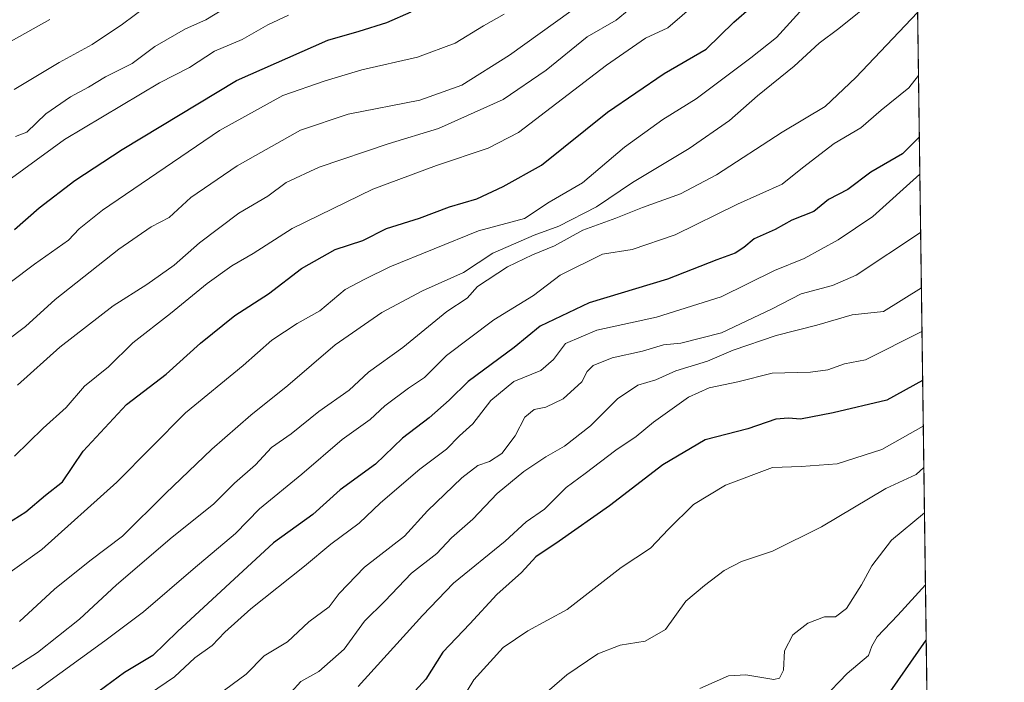
# Model space of a CAD drawing. Units: metres. Extents: x 590332 to 593773, y 4733641 to 4736008.
# Drawn here: x 593564 to 593773, y 4734909 to 4735049 of the extents above; entities that cross this region are included whole.
import ezdxf

# ---------------------------------------------------------------- set-up
doc = ezdxf.new("R2010")
doc.units = ezdxf.units.M
doc.header["$MEASUREMENT"] = 0
for name, color, linetype, lineweight in [('Arbolado forestal CxS', 92, 'Continuous', 0), ('Comarca CxS', 21, 'Continuous', 0), ('Comunidad Autónoma CxS', 142, 'Continuous', 0), ('Curva de nivel maestra', 30, 'Continuous', 30), ('Curva de nivel normal', 30, 'Continuous', 0), ('Municipio CxS', 4, 'Continuous', 0), ('Provincia CxS', 1, 'Continuous', 0)]:
    doc.layers.add(name, color=color, linetype=linetype, lineweight=lineweight)

# ---------------------------------------------------------------- blocks, each defined once
blk = doc.blocks.new('*U17')
at = {"layer": 'Arbolado forestal CxS', "color": 92, "linetype": 'Continuous', "lineweight": 0}
blk.add_polyline3d([(593750.5613000002, 4735311.811799999, 833.2155000000057), (593758.2154999999, 4734747.7149, 678.7740000000049), (593758.2109000003, 4734747.7215, 678.7776000000014), (593720.5488999998, 4734762.235300001, 693.6266999999935), (593707.0765000005, 4734787.8325, 710.6399999999995), (593684.1749, 4734808.0405, 716.6279999999971), (593655.5859000003, 4734809.1975, 717.9907999999997), (593639.7169000005, 4734810.7367, 721.0629999999946), (593620.8561000006, 4734810.7369, 725.9536999999983), (593589.8696999997, 4734799.9595, 729.3111999999965), (593541.9424999999, 4734775.877699999, 735.8702000000048), (593543.5343000004, 4734775.0363, 735.2149000000064), (593521.4014999997, 4734765.922300001, 738.7381000000024), (593509.3245000001, 4734762.0919, 740.7669000000024), (593484.7871000003, 4734743.377900001, 742.0029999999971), (593467.2725000001, 4734713.7401, 732.021200000003), (593479.3857000005, 4734686.520099999, 716.671100000007), (593479.4117000002, 4734683.983300001, 715.3849000000046), (593478.6401000004, 4734640.988500001, 696.2266999999993)], dxfattribs=at)

msp = doc.modelspace()

# ---------------------------------------------------------------- linework, layer by layer
at = {"layer": 'Arbolado forestal CxS', "color": 92, "linetype": 'Continuous', "lineweight": 0, "extrusion": (0.003576907044767464, -0.2636079384465845, 0.9646232738867205), "elevation": -1245338.254981347, "flags": 128}
msp.add_lwpolyline([(657943.6364418545, 4559820.301306884), (657943.6364418545, 4559401.866085628)], dxfattribs=at)
at = {"layer": 'Comarca CxS', "color": 21, "linetype": 'Continuous', "lineweight": 0, "flags": 128}
msp.add_lwpolyline([(593750.5616092623, 4735311.788412849), (593765.0917042335, 4734240.954204369)], dxfattribs=at)
at = {"layer": 'Comunidad Autónoma CxS', "color": 142, "linetype": 'Continuous', "lineweight": 0, "flags": 128}
msp.add_lwpolyline([(592297.0254423644, 4733675.327007842), (590362.5300006844, 4733649.55998263), (590344.8552358587, 4735001.679491794), (590332.2900006847, 4735962.919982603), (593279.1585079975, 4736002.193466182), (593353.2639024528, 4736003.181083033), (593741.11000071, 4736008.349982605), (593750.5616092623, 4735311.788412849), (593765.0917042335, 4734240.954204369), (593772.500000711, 4733694.979982629)], close=True, dxfattribs=at)
at = {"layer": 'Curva de nivel maestra', "color": 30, "linetype": 'Continuous', "lineweight": 30, "flags": 128}
for points, elevation in [([(593558.0499999998, 4734940.4801), (593564.79, 4734944.7401), (593569.0099999999, 4734948.280099999), (593572.6100000005, 4734951.0801), (593577, 4734957.6501), (593586.1900000004, 4734967.540100001), (593594.5700000003, 4734973.9801), (593601.9199999999, 4734980.540100001), (593609.1799999997, 4734986.4001), (593616.3600000005, 4734991.0601), (593623.2999999998, 4734996.4301), (593630.4500000002, 4735000.450099999), (593636.3799999999, 4735002.360099999), (593641.3799999999, 4735004.920100001), (593648.3799999999, 4735007.0701), (593654.7100000001, 4735009.4901), (593660.5700000003, 4735011.220100001), (593666.1600000003, 4735013.8201), (593674.2999999998, 4735018.360099999), (593688.2699999996, 4735029.600099999), (593700.2999999998, 4735037.8101), (593709.2300000006, 4735042.9901), (593715.0999999996, 4735048.720100001), (593722.5899999999, 4735055.280099999)], 800), ([(593562.3899999997, 4735004.720100001), (593567.6799999997, 4735009.3201), (593575.2100000001, 4735015.0701), (593585.2699999996, 4735021.700099999), (593609.5599999996, 4735036.340100001), (593628.9199999999, 4735044.9101), (593635.5800000001, 4735046.800100001), (593641.4600000001, 4735048.6601), (593646.5999999996, 4735050.920100001)], 825.0000000000001), ([(593754.4626000002, 4735024.2949), (593750.8799999999, 4735020.780099999), (593744.1799999997, 4735016.870100001), (593739.29, 4735013.1801), (593735.1799999997, 4735011.030099999), (593732.0499999998, 4735008.5001), (593727.3700000001, 4735006.640100001), (593723.8499999996, 4735004.720100001), (593719.4100000003, 4735002.720100001), (593717.2199999997, 4735000.860099999), (593715.3499999996, 4734999.6501), (593711.5, 4734998.270099999), (593701.0300000003, 4734994.170100001), (593684.3700000001, 4734989.1501), (593673.9800000006, 4734984.170100001), (593668.4699999997, 4734979.6601), (593658.7300000006, 4734972.440099999), (593654.7000000002, 4734968.4801), (593650.4400000004, 4734964.670100001), (593644.7999999998, 4734960.380100001), (593639.0199999996, 4734954.8301), (593631.54, 4734949.4101), (593625.7100000001, 4734944.1801), (593617.3799999999, 4734938.1601), (593597.04, 4734919.350099999), (593591.8099999996, 4734914.200099999), (593585.7800000003, 4734910.6501), (593573.6399999997, 4734901.7301)], 775), ([(593755.1639, 4734972.609800001), (593747.5899999999, 4734968.450099999), (593736.2100000001, 4734965.770099999), (593729.2300000006, 4734964.380100001), (593726.7000000002, 4734964.6601), (593724.0300000003, 4734964.390100001), (593718.0300000003, 4734962.360099999), (593709.0300000003, 4734960.040100001), (593700.0300000003, 4734954.700099999), (593688.7000000002, 4734946.040100001), (593678.04, 4734938.520099999), (593673.04, 4734935.190099999), (593670.04, 4734931.870100001), (593664.7999999998, 4734927.200099999), (593659.0899999999, 4734920.940099999), (593653.2999999998, 4734914.960100001), (593649.7000000002, 4734909.1801), (593645.2100000001, 4734904.280099999)], 750), ([(593739.0300000003, 4734893.190099999), (593755.9123999998, 4734917.4495)], 725.0000000000001)]:
    msp.add_lwpolyline(points, dxfattribs=dict(at, elevation=elevation))
at = {"layer": 'Curva de nivel normal', "color": 30, "linetype": 'Continuous', "lineweight": 0, "flags": 128}
for points, elevation in [([(593563.4400000004, 4734921.450099999), (593570.9199999999, 4734928.3301), (593578.3700000001, 4734934.350099999), (593585.3099999996, 4734939.540100001), (593594.4600000001, 4734948.640100001), (593604.3200000003, 4734958.040100001), (593612.5599999996, 4734965.2401), (593620.4500000002, 4734971.540100001), (593630.5, 4734980.200099999), (593640.3600000005, 4734987.0801), (593649.04, 4734991.640100001), (593657.7100000001, 4734995.540100001), (593663.9600000001, 4734999.6601), (593672.7000000002, 4735003.5101), (593677.9600000001, 4735005.420100001), (593685.9199999999, 4735009.5001), (593693.5800000001, 4735014.6801), (593705.5899999999, 4735021.890100001), (593714.1399999997, 4735027.8201), (593720.1500000004, 4735033.100099999), (593727.9299999997, 4735039.4001), (593733.2000000002, 4735044.220100001), (593737.3799999999, 4735047.390100001), (593753.9683999997, 4735060.716600001)], 790), ([(593562.6100000005, 4735024.420100001), (593565.0300000003, 4735025.370100001), (593569.0499999998, 4735029.2601), (593574.3099999996, 4735032.870100001), (593578.1299999999, 4735034.880100001), (593581.7199999997, 4735037.130100001), (593587.3799999999, 4735039.970100001), (593592.2100000001, 4735043.550100001), (593598.7300000006, 4735047.3301), (593603.04, 4735049.210100001), (593609.7100000001, 4735053.2301)], 835), ([(593563.0499999998, 4734971.600099999), (593572.0499999998, 4734979.6801), (593583.3300000001, 4734988.5001), (593590.5, 4734992.9801), (593596.3200000003, 4734997.100099999), (593601.7100000001, 4735001.890100001), (593610.04, 4735008.1601), (593616.2100000001, 4735011.800100001), (593620.0599999996, 4735014.6501), (593627.0499999998, 4735017.890100001), (593641.7100000001, 4735022.880100001), (593652.4000000004, 4735026.170100001), (593666.1399999997, 4735032.3201), (593675.2300000006, 4735038.4901), (593683.9800000006, 4735045.5701), (593690.1299999999, 4735049.1501), (593695.6399999997, 4735053.7601)], 810), ([(593550.9800000006, 4734924.4001), (593568.2400000002, 4734936.7301), (593584.1600000003, 4734951.0601), (593598.7000000002, 4734965.7301), (593610.9800000006, 4734975.8301), (593617.0199999996, 4734981.200099999), (593622.4100000003, 4734984.710100001), (593627.2000000002, 4734987.450099999), (593632.5700000003, 4734991.9301), (593636.75, 4734994.170100001), (593642.0700000003, 4734996.770099999), (593660.9000000004, 4735004.4101), (593670.6799999997, 4735007.050100001), (593675.9299999997, 4735010.520099999), (593683, 4735014.5801), (593691.9100000003, 4735022.1801), (593699.9900000002, 4735028.050100001), (593707.0899999999, 4735032.420100001), (593718.6699999999, 4735041.170100001), (593724.1699999999, 4735045.460100001), (593729.0800000001, 4735050.880100001)], 795.0000000000001), ([(593560.7199999997, 4734981.0801), (593564.7199999997, 4734984.100099999), (593571.0499999998, 4734989.790100001), (593584.5300000003, 4735000.520099999), (593591.4100000003, 4735005.2601), (593595.2599999999, 4735007.2601), (593599.8099999996, 4735011.4801), (593609.7100000001, 4735018.210100001), (593623.0899999999, 4735025.780099999), (593633.2199999997, 4735029.210100001), (593648.4199999999, 4735032.1601), (593657.3300000001, 4735035.3201), (593667.4699999997, 4735041.720100001), (593680.5300000003, 4735051.050100001)], 815), ([(593562.3399999999, 4735034.420100001), (593571.8799999999, 4735040.120100001), (593578.9199999999, 4735043.9901), (593585.3700000001, 4735048.290100001), (593590.29, 4735052.0001)], 840), ([(593562.4000000004, 4734956.5801), (593568.4699999997, 4734962.520099999), (593573.3700000001, 4734966.870100001), (593577.2400000002, 4734971.390100001), (593582.3799999999, 4734975.520099999), (593587.5199999996, 4734980.640100001), (593595.4900000002, 4734986.870100001), (593603.2800000003, 4734993.2401), (593608.5700000003, 4734996.9901), (593613.04, 4734999.600099999), (593621.3200000003, 4735004.870100001), (593638.4600000001, 4735013.2501), (593651.9800000006, 4735018.290100001), (593662.9500000002, 4735021.970100001), (593669.3799999999, 4735025.2501), (593688.04, 4735039.610099999), (593696.3700000001, 4735045.3301), (593701.0499999998, 4735047.540100001), (593707.1900000004, 4735052.720100001)], 805), ([(593550.5599999996, 4734985.2301), (593566.6600000003, 4734997.340100001), (593573.9000000004, 4735002.4001), (593576.1100000005, 4735004.8101), (593581.1100000005, 4735008.800100001), (593605.9199999999, 4735025.7301), (593619.3799999999, 4735033.110099999), (593628.3799999999, 4735036.280099999), (593636.1399999997, 4735038.610099999), (593647.9800000006, 4735041.290100001), (593655.9199999999, 4735044.2601), (593661.9900000002, 4735047.940099999), (593666.3300000001, 4735050.440099999)], 820), ([(593551.6900000004, 4735039.110099999), (593569.8799999999, 4735049.300100001)], 845), ([(593555.7199999997, 4735011.210100001), (593573.0499999998, 4735023.780099999), (593593.1900000004, 4735035.8301), (593599.5700000003, 4735039.110099999), (593604.8600000005, 4735042.5801), (593610.7100000001, 4735045.0001), (593616.1799999997, 4735048.170100001), (593620.5899999999, 4735050.220100001)], 830), ([(593557.8700000001, 4734908.850099999), (593567.3099999996, 4734914.850099999), (593576.2000000002, 4734921.9301), (593584.0499999998, 4734929.200099999), (593595.8700000001, 4734939.380100001), (593604.6699999999, 4734946.350099999), (593609.0899999999, 4734950.790100001), (593613.5999999996, 4734954.7501), (593616.9500000002, 4734958.420100001), (593621.1200000001, 4734961.3201), (593627, 4734966.050100001), (593633.4400000004, 4734970.550100001), (593637.5599999996, 4734974.370100001), (593644.8600000005, 4734979.640100001), (593654.1600000003, 4734987.2401), (593658.5099999999, 4734990.140100001), (593660.7100000001, 4734992.5601), (593667.04, 4734996.7601), (593672.3799999999, 4734999.3101), (593677.04, 4735001.210100001), (593683.04, 4735004.520099999), (593690.0300000003, 4735007.0601), (593695.7000000002, 4735009.380100001), (593703.7800000003, 4735012.2401), (593711.4000000004, 4735016.3301), (593725.3200000003, 4735025.3301), (593734.5, 4735030.840100001), (593740.9699999997, 4735036.9801), (593754.1036, 4735050.7523)], 785), ([(593754.2845000001, 4735037.4202), (593752.2400000002, 4735034.7601), (593746.3700000001, 4735030.0601), (593742.0300000003, 4735026.2501), (593736.3700000001, 4735022.970100001), (593729.7000000002, 4735017.790100001), (593725.3700000001, 4735014.3201), (593715.8600000005, 4735010.0801), (593702.6600000003, 4735003.590100001), (593693.4800000006, 4735000.440099999), (593687.2300000006, 4734999.420100001), (593678.2100000001, 4734995.020099999), (593672.5700000003, 4734990.6501), (593664.1699999999, 4734985.5001), (593654.1399999997, 4734977.9301), (593649.4100000003, 4734973.290100001), (593646.04, 4734971.030099999), (593640.9900000002, 4734967.220100001), (593637.8799999999, 4734964.370100001), (593631.9600000001, 4734960.0601), (593623.3799999999, 4734952.7301), (593614.4100000003, 4734945.4001), (593609.3099999996, 4734940.120100001), (593600.3399999999, 4734932.5601), (593589.7999999998, 4734923.470100001), (593581.6100000005, 4734917.3201), (593566.8899999997, 4734906.670100001)], 780), ([(593591.04, 4734906.0801), (593596.3799999999, 4734909.6801), (593600.7100000001, 4734913.720100001), (593604.3799999999, 4734916.3301), (593607.04, 4734919.1501), (593612.5999999996, 4734924.110099999), (593623.9400000004, 4734933.1801), (593629.5599999996, 4734937.860099999), (593635.5599999996, 4734942.3201), (593640.0999999996, 4734946.620100001), (593648.4199999999, 4734953.7601), (593654.1399999997, 4734958.040100001), (593656.8399999999, 4734960.850099999), (593659.6900000004, 4734963.450099999), (593663.5099999999, 4734968.4001), (593668.3799999999, 4734972.4001), (593674.1399999997, 4734974.7301), (593676.8200000003, 4734977.0601), (593679.3799999999, 4734980.5001), (593686.0300000003, 4734983.3201), (593698.7000000002, 4734986.040100001), (593712.3700000001, 4734990.4101), (593723.7000000002, 4734996.0101), (593730.0300000003, 4734998.540100001), (593737.25, 4735002.460100001), (593744.5899999999, 4735007.420100001), (593754.5690000001, 4735016.450999999)], 770), ([(593754.7375999996, 4735004.0294), (593741.0300000003, 4734994.9801), (593736.0099999999, 4734992.8301), (593729.3600000005, 4734991.020099999), (593723.2300000006, 4734987.840100001), (593712.4699999997, 4734982.710100001), (593703.8600000005, 4734980.5601), (593700.1600000003, 4734980.170100001), (593695.7400000002, 4734978.8301), (593689.2999999998, 4734977.440099999), (593685.2300000006, 4734975.800100001), (593683.9600000001, 4734974.550100001), (593682.8099999996, 4734972.3201), (593678.8799999999, 4734968.7401), (593675.1799999997, 4734966.9801), (593672.7400000002, 4734966.4801), (593670.7400000002, 4734964.8101), (593668.6699999999, 4734960.840100001), (593665.8200000003, 4734957.1501), (593663.2199999997, 4734955.420100001), (593660.7800000003, 4734954.5701), (593657.3700000001, 4734951.960100001), (593650.04, 4734944.940099999), (593645.2000000002, 4734939.600099999), (593636.6699999999, 4734932.9801), (593631.3399999999, 4734927.4001), (593629.1699999999, 4734924.5701), (593624.9100000003, 4734921.4101), (593620.3799999999, 4734917.100099999), (593615.3799999999, 4734914.130100001), (593611.5499999998, 4734910.2401), (593603.9900000002, 4734904.700099999)], 765), ([(593621.1200000001, 4734906.4101), (593623.2000000002, 4734908.700099999), (593627.04, 4734910.8101), (593632.3799999999, 4734915.550100001), (593636.7100000001, 4734921.5001), (593641.04, 4734925.770099999), (593646.7100000001, 4734931.690099999), (593652.04, 4734935.860099999), (593655.2000000002, 4734939.220100001), (593659.6600000003, 4734943.1601), (593664.8600000005, 4734948.6501), (593670.4900000002, 4734953.300100001), (593675.1600000003, 4734956.440099999), (593679.1500000004, 4734958.6801), (593684.7000000002, 4734963.020099999), (593690.3700000001, 4734968.7601), (593694.7000000002, 4734971.640100001), (593698.5599999996, 4734972.770099999), (593702.7599999999, 4734974.690099999), (593709.4800000006, 4734976.7301), (593714.9699999997, 4734979.040100001), (593724.1100000005, 4734982.200099999), (593732.7300000006, 4734984.340100001), (593740.2300000006, 4734986.5601), (593746.8700000001, 4734987.2501), (593754.8964000001, 4734992.3267)], 760), ([(593635.3300000001, 4734907.670100001), (593649.0099999999, 4734922.7301), (593655.5599999996, 4734929.600099999), (593666.5700000003, 4734938.540100001), (593671.04, 4734942.610099999), (593674.9100000003, 4734945.3101), (593679.5199999996, 4734949.9101), (593683.5700000003, 4734952.850099999), (593690.0300000003, 4734957.8201), (593694.3700000001, 4734960.7401), (593698.0300000003, 4734963.780099999), (593705.4400000004, 4734969.050100001), (593709.8600000005, 4734971.100099999), (593715.9699999997, 4734972.3301), (593723.25, 4734974.1801), (593731.3700000001, 4734974.370100001), (593735.0099999999, 4734974.860099999), (593738.5999999996, 4734976.1801), (593743.0099999999, 4734977.040100001), (593755.0221999995, 4734983.0557)], 755), ([(593755.2953000005, 4734962.928900001), (593746.5300000003, 4734957.960100001), (593737.0300000003, 4734954.960100001), (593729.3700000001, 4734954.360099999), (593723.2699999996, 4734954.140100001), (593713.3099999996, 4734950.420100001), (593706.5599999996, 4734946.290100001), (593701.2000000002, 4734941.020099999), (593697.4100000003, 4734937.030099999), (593691.2100000001, 4734932.9301), (593679.7000000002, 4734923.9801), (593671.3799999999, 4734919.470100001), (593666.0999999996, 4734915.950099999), (593659.9299999997, 4734909.0601), (593656.0999999996, 4734902.7601)], 745), ([(593672.2699999996, 4734903.7301), (593679.6699999999, 4734910.110099999), (593686.2199999997, 4734914.5701), (593690.9500000002, 4734916.420100001), (593696.2999999998, 4734917.2601), (593700.5599999996, 4734919.780099999), (593704.9000000004, 4734925.7301), (593708.8700000001, 4734929.0601), (593713.0300000003, 4734932.300100001), (593716.7400000002, 4734934.1801), (593723.2699999996, 4734936.350099999), (593733.7000000002, 4734941.540100001), (593747.3600000005, 4734949.670100001), (593753.79, 4734952.6601), (593755.4146999996, 4734954.1273)], 740), ([(593755.5453000005, 4734944.5055), (593748.5800000001, 4734938.7301), (593744.3700000001, 4734933.2501), (593742.2199999997, 4734929.2301), (593739.0300000003, 4734924.210100001), (593736.7000000002, 4734922.470100001), (593734.3700000001, 4734922.470100001), (593730.8200000003, 4734921.120100001), (593727.6299999999, 4734918.610099999), (593725.8399999999, 4734915.220100001), (593725.6200000001, 4734911.130100001), (593724.75, 4734909.420100001), (593723.5599999996, 4734909.1601), (593717.6100000005, 4734910.120100001), (593713.9900000002, 4734909.9001), (593707.8600000005, 4734907.220100001)], 735), ([(593755.7522999998, 4734929.249399999), (593749.9199999999, 4734922.7601), (593745.54, 4734918.1801), (593744.3799999999, 4734916.190099999), (593743.6799999997, 4734914.2301), (593739.1699999999, 4734910.380100001), (593733.9500000002, 4734905.0601)], 730)]:
    msp.add_lwpolyline(points, dxfattribs=dict(at, elevation=elevation))
at = {"layer": 'Municipio CxS', "color": 4, "linetype": 'Continuous', "lineweight": 0, "flags": 128}
msp.add_lwpolyline([(593750.5616092623, 4735311.788412849), (593765.0917042335, 4734240.954204369)], dxfattribs=at)
at = {"layer": 'Provincia CxS', "color": 1, "linetype": 'Continuous', "lineweight": 0, "flags": 128}
msp.add_lwpolyline([(592297.0254423644, 4733675.327007842), (590362.5300006844, 4733649.55998263), (590344.8552358587, 4735001.679491794), (590332.2900006847, 4735962.919982603), (593279.1585079975, 4736002.193466182), (593353.2639024528, 4736003.181083033), (593741.11000071, 4736008.349982605), (593750.5616092623, 4735311.788412849), (593765.0917042335, 4734240.954204369), (593772.500000711, 4733694.979982629)], close=True, dxfattribs=at)

# ---------------------------------------------------------------- block references
at = {"layer": 'Arbolado forestal CxS', "color": 92, "linetype": 'Continuous', "lineweight": 0}
msp.add_blockref('*U17', (0, 0), dxfattribs=at)

doc.saveas('drawing.dxf')
